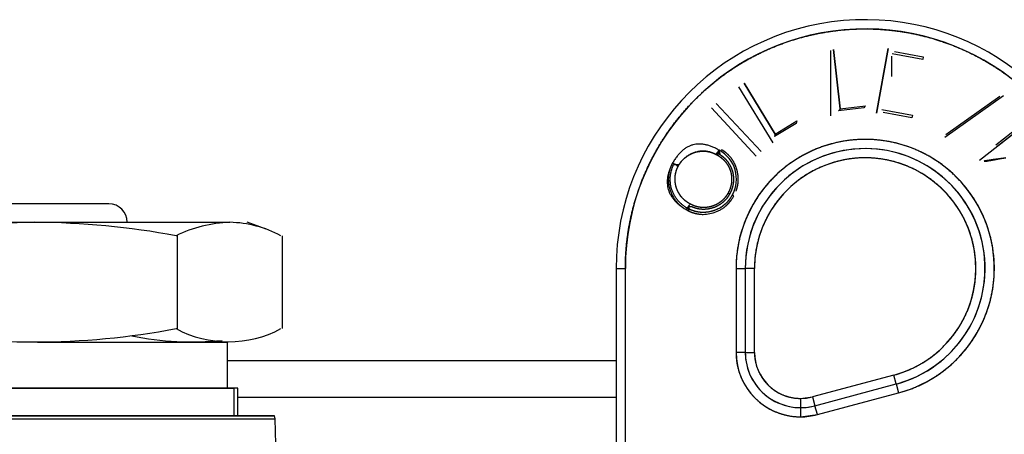
# Model space of a CAD drawing. Units: millimetres. Extents: x 0 to 410, y 0 to 287.
# Drawn here: x 80 to 93, y 233 to 239 of the extents above; entities that cross this region are included whole.
import ezdxf
from ezdxf.lldxf.tags import DXFTag

# ---------------------------------------------------------------- set-up
doc = ezdxf.new("R2010")
doc.units = ezdxf.units.MM
for name, color, linetype in [('17210009', 7, 'Continuous'), ('24883000_TMC60_0', 7, 'Continuous'), ('Predeterminado', 7, 'Continuous')]:
    doc.layers.add(name, color=color, linetype=linetype)
tags = doc.linetypes.add('HIDDEN2', pattern=[4.7625, 3.175, -1.5875]).pattern_tags.tags
tags[6:7] = [DXFTag(74, 4), DXFTag(75, 0), DXFTag(340, '0'), DXFTag(46, 0.0), DXFTag(50, 0.0), DXFTag(44, 0.0), DXFTag(45, 0.0)]
tags[4:5] = [DXFTag(74, 4), DXFTag(75, 0), DXFTag(340, '0'), DXFTag(46, 0.0), DXFTag(50, 0.0), DXFTag(44, 0.0), DXFTag(45, 0.0)]

# ---------------------------------------------------------------- blocks, each defined once
blk = doc.blocks.new('SE1')
at = {"layer": '17210009', "color": 7, "linetype": 'Continuous'}
for p, q in [((82.92, 233.888), (88.188, 233.888)), ((83.063, 233.388), (88.188, 233.388))]:
    blk.add_line(p, q, dxfattribs=at)
at = {"layer": '24883000_TMC60_0', "color": 7, "linetype": 'HIDDEN2'}
for p, q in [((91.095, 238.096), (91.095, 237.209)), ((91.225, 237.305), (91.134, 238.106)), ((91.134, 238.106), (91.225, 237.305)), ((91.876, 238.122), (91.717, 237.243)), ((91.717, 237.243), (91.876, 238.122)), ((91.96, 238.081), (92.351, 238.01)), ((91.924, 237.744), (91.924, 238.019)), ((92.344, 237.972), (91.928, 238.048)), ((92.351, 238.01), (92.344, 237.972)), ((89.847, 237.603), (90.312, 236.841)), ((90.344, 236.961), (89.923, 237.65)), ((89.923, 237.65), (90.344, 236.961)), ((93.436, 237.478), (92.644, 236.916)), ((92.657, 236.955), (93.39, 237.476)), ((89.479, 237.316), (90.087, 236.661)), ((90.153, 236.722), (89.544, 237.377)), ((89.544, 237.377), (90.153, 236.722)), ((89.544, 237.377), (90.153, 236.722)), ((91.544, 237.316), (91.203, 237.277)), ((91.225, 237.305), (91.566, 237.344)), ((91.791, 237.294), (92.203, 237.219)), ((90.344, 236.961), (90.637, 237.14)), ((92.196, 237.181), (91.809, 237.252)), ((92.203, 237.219), (92.196, 237.181)), ((93.779, 237.125), (93.114, 236.603)), ((93.75, 237.134), (93.336, 236.809)), ((90.629, 237.106), (90.336, 236.927)), ((93.766, 237.114), (93.352, 236.79)), ((81.313, 236.013), (78.313, 236.013)), ((77.171, 235.763), (80.31, 235.763)), ((80.31, 235.763), (82.953, 235.763)), ((83.444, 235.67), (83.188, 235.763)), ((82.238, 235.581), (82.238, 234.32)), ((83.668, 234.32), (83.668, 235.581)), ((88.188, 235.138), (88.313, 235.138)), ((88.188, 235.138), (88.313, 235.138)), ((88.188, 235.138), (88.188, 231.638)), ((88.188, 235.138), (88.188, 231.638)), ((88.313, 231.638), (88.313, 235.138)), ((88.313, 231.638), (88.313, 235.138)), ((89.813, 235.138), (89.813, 233.998)), ((89.813, 235.138), (89.938, 235.138)), ((89.813, 235.138), (89.938, 235.138)), ((89.813, 235.138), (89.813, 233.998)), ((90.063, 235.138), (89.938, 235.138)), ((90.063, 235.138), (89.938, 235.138)), ((89.938, 235.138), (89.938, 233.998)), ((89.938, 235.138), (89.938, 233.998)), ((90.063, 233.998), (90.063, 235.138)), ((90.063, 233.998), (90.063, 235.138)), ((80.346, 234.138), (82.92, 234.138)), ((82.92, 233.513), (82.92, 234.138)), ((89.938, 233.998), (89.813, 233.998)), ((89.938, 233.998), (89.813, 233.998)), ((89.938, 233.998), (90.063, 233.998)), ((89.938, 233.998), (90.063, 233.998)), ((91.952, 233.689), (90.85, 233.394)), ((91.952, 233.689), (90.85, 233.394)), ((91.984, 233.569), (91.952, 233.689)), ((91.984, 233.569), (91.952, 233.689)), ((90.882, 233.273), (91.984, 233.569)), ((90.882, 233.273), (91.984, 233.569)), ((91.984, 233.569), (92.016, 233.448)), ((91.984, 233.569), (92.016, 233.448)), ((76.563, 233.513), (83.006, 233.513)), ((76.563, 233.513), (83.006, 233.513)), ((83.063, 233.513), (76.62, 233.513)), ((83.063, 233.513), (83.006, 233.513)), ((83.006, 233.513), (83.006, 233.138)), ((83.006, 233.513), (83.006, 233.138)), ((83.063, 233.138), (83.063, 233.513)), ((90.688, 233.373), (90.85, 233.394)), ((90.85, 233.394), (90.882, 233.273)), ((90.85, 233.394), (90.882, 233.273)), ((90.915, 233.153), (92.016, 233.448)), ((90.915, 233.153), (92.016, 233.448)), ((90.688, 233.373), (90.688, 233.248)), ((90.688, 233.373), (90.688, 233.248)), ((90.915, 233.153), (90.882, 233.273)), ((90.915, 233.153), (90.882, 233.273)), ((79.813, 233.138), (83.56, 233.138)), ((83.56, 233.138), (79.813, 233.138)), ((90.688, 233.248), (90.688, 233.123)), ((90.688, 233.248), (90.688, 233.123)), ((90.688, 233.123), (90.915, 233.153)), ((76.062, 233.095), (83.564, 233.095)), ((79.813, 233.095), (83.564, 233.095)), ((83.564, 233.095), (83.603, 231.638)), ((83.564, 233.095), (83.603, 231.638))]:
    blk.add_line(p, q, dxfattribs=at)
for centre, radius, start, end in [((91.563, 235.138), 3.375, 285, 180), ((91.563, 235.138), 3.375, 285, 180), ((91.563, 235.138), 3.25, 285, 180), ((92.453, 236.306), 1.583, 140.8679, 142.1477), ((92.953, 236.218), 1.787, 140.9359, 142.0697), ((92.37, 236.702), 1.788, 165.8323, 166.9656), ((91.563, 235.138), 1.75, 285, 180), ((91.88, 236.571), 1.584, 165.76, 167.0387), ((89.374, 236.35), 0.444, 330.788, 61.6873), ((91.563, 235.138), 1.625, 90, 180), ((91.563, 235.138), 1.625, 285, 180), ((91.563, 235.138), 1.625, 285, 90), ((91.563, 235.138), 1.5, 285, 180), ((90.617, 237.793), 1.87, 240.8042, 241.5702), ((88.921, 234.572), 1.774, 60.9082, 61.7162), ((81.313, 235.763), 0.25, 0, 90), ((80.417, 224.427), 11.336, 90.5396, 100.2944), ((80.211, 224.567), 11.197, 79.6432, 89.4908), ((83.033, 233.89), 1.875, 92.4549, 115.5777), ((82.919, 234.225), 1.538, 61.8197, 88.7556), ((80.308, 244.452), 10.312, 259.2904, 280.7096), ((82.935, 235.644), 1.503, 241.7647, 298.2353), ((82.441, 238.278), 4.138, 258.5886, 275.6551), ((90.688, 233.998), 0.875, 180, 270), ((90.688, 233.998), 0.75, 180, 285), ((90.688, 233.998), 0.75, 180, 270), ((90.688, 233.998), 0.625, 180, 270), ((90.688, 233.998), 0.625, 270, 285), ((90.688, 233.998), 0.75, 270, 285), ((83.315, 233.088), 0.25, 1.5, 11.537), ((90.688, 233.998), 0.875, 270, 285)]:
    blk.add_arc(centre, radius, start, end, dxfattribs=at)
for points, degree, knots in [([(88.313, 235.138), (88.313, 235.593), (88.438, 236.031), (88.563, 236.468), (88.803, 236.854), (89.044, 237.241), (89.381, 237.546), (89.718, 237.852), (90.126, 238.053), (90.534, 238.254), (90.982, 238.336), (91.429, 238.417), (91.882, 238.372), (92.335, 238.328), (92.758, 238.161), (93.181, 237.993), (93.542, 237.717), (93.903, 237.439), (94.174, 237.074), (94.445, 236.709), (94.605, 236.283), (94.765, 235.857), (94.802, 235.404), (94.84, 234.95), (94.751, 234.504), (94.662, 234.058), (94.454, 233.653), (94.246, 233.248), (93.935, 232.916), (93.624, 232.584), (93.234, 232.351), (92.844, 232.117), (92.405, 231.999)], 2, [0, 0, 0, 0.0625, 0.0625, 0.125, 0.125, 0.1875, 0.1875, 0.25, 0.25, 0.3125, 0.3125, 0.375, 0.375, 0.4375, 0.4375, 0.5, 0.5, 0.5625, 0.5625, 0.625, 0.625, 0.6875, 0.6875, 0.75, 0.75, 0.8125, 0.8125, 0.875, 0.875, 0.9375, 0.9375, 1, 1, 1]), ([(92.016, 233.448), (92.253, 233.511), (92.463, 233.637), (92.673, 233.763), (92.841, 233.942), (93.008, 234.121), (93.12, 234.339), (93.232, 234.557), (93.28, 234.797), (93.328, 235.037), (93.308, 235.281), (93.287, 235.525), (93.201, 235.755), (93.115, 235.984), (92.969, 236.181), (92.823, 236.377), (92.629, 236.527), (92.434, 236.676), (92.207, 236.766), (91.979, 236.856), (91.735, 236.88), (91.491, 236.904), (91.25, 236.86), (91.009, 236.816), (90.789, 236.708), (90.57, 236.599), (90.388, 236.435), (90.207, 236.27), (90.077, 236.062), (89.948, 235.854), (89.881, 235.619), (89.813, 235.383), (89.813, 235.138)], 2, [0, 0, 0, 0.0625, 0.0625, 0.125, 0.125, 0.1875, 0.1875, 0.25, 0.25, 0.3125, 0.3125, 0.375, 0.375, 0.4375, 0.4375, 0.5, 0.5, 0.5625, 0.5625, 0.625, 0.625, 0.6875, 0.6875, 0.75, 0.75, 0.8125, 0.8125, 0.875, 0.875, 0.9375, 0.9375, 1, 1, 1]), ([(89.585, 236.741), (89.543, 236.684), (89.528, 236.692), (89.504, 236.703), (89.48, 236.711), (89.456, 236.718), (89.432, 236.724), (89.407, 236.727), (89.383, 236.729), (89.358, 236.729), (89.333, 236.728), (89.309, 236.725), (89.285, 236.72), (89.261, 236.714), (89.237, 236.706), (89.214, 236.697), (89.192, 236.685), (89.169, 236.673), (89.148, 236.659), (89.127, 236.644), (89.109, 236.627), (89.091, 236.61), (89.074, 236.591), (89.059, 236.572), (89.045, 236.551), (89.036, 236.537), (88.997, 236.546)], 3, [0, 0, 0, 0, 0.044092, 0.086903, 0.129274, 0.170807, 0.212184, 0.25308, 0.294265, 0.33532, 0.376443, 0.417478, 0.458088, 0.498934, 0.539777, 0.581292, 0.623372, 0.66619, 0.709079, 0.751271, 0.792908, 0.834232, 0.875393, 0.916578, 0.958218, 1, 1, 1, 1]), ([(89.032, 236.529), (89.044, 236.55), (89.052, 236.561), (89.062, 236.577), (89.074, 236.591), (89.099, 236.62), (89.128, 236.644), (89.156, 236.666), (89.191, 236.685), (89.226, 236.703), (89.26, 236.714), (89.287, 236.722), (89.314, 236.725), (89.352, 236.731), (89.388, 236.729), (89.431, 236.726), (89.472, 236.714), (89.493, 236.707), (89.513, 236.699), (89.528, 236.692), (89.551, 236.68)], 2, [0, 0, 0, 0.0625, 0.0625, 0.125, 0.125, 0.25, 0.25, 0.375, 0.375, 0.5, 0.5, 0.591837, 0.591837, 0.714286, 0.714286, 0.857143, 0.857143, 0.928571, 0.928571, 1, 1, 1]), ([(89.585, 236.741), (89.556, 236.677), (89.561, 236.675), (89.571, 236.669), (89.576, 236.666), (89.587, 236.659), (89.592, 236.655), (89.602, 236.647), (89.608, 236.643), (89.618, 236.635), (89.622, 236.631), (89.632, 236.623), (89.637, 236.619), (89.65, 236.605), (89.659, 236.596), (89.671, 236.581), (89.675, 236.576), (89.683, 236.566), (89.687, 236.561), (89.697, 236.545), (89.704, 236.534), (89.713, 236.517), (89.716, 236.512), (89.721, 236.5), (89.724, 236.495), (89.729, 236.483), (89.731, 236.477), (89.735, 236.465), (89.737, 236.459), (89.741, 236.447), (89.742, 236.441), (89.745, 236.428), (89.746, 236.422), (89.749, 236.409), (89.75, 236.403), (89.751, 236.39), (89.752, 236.384), (89.754, 236.353), (89.754, 236.327), (89.75, 236.295), (89.749, 236.289), (89.747, 236.276), (89.746, 236.27), (89.743, 236.258), (89.741, 236.252), (89.738, 236.239), (89.736, 236.233), (89.73, 236.215), (89.726, 236.203), (89.718, 236.186), (89.715, 236.18), (89.71, 236.17), (89.708, 236.166), (89.705, 236.161)], 3, [0, 0, 0, 0, 0.025146, 0.025146, 0.056811, 0.056811, 0.088475, 0.088475, 0.12014, 0.12014, 0.151805, 0.151805, 0.183469, 0.183469, 0.246799, 0.246799, 0.278464, 0.278464, 0.310128, 0.310128, 0.373458, 0.373458, 0.405123, 0.405123, 0.436787, 0.436787, 0.468452, 0.468452, 0.500117, 0.500117, 0.531781, 0.531781, 0.563446, 0.563446, 0.595111, 0.595111, 0.626776, 0.626776, 0.753434, 0.753434, 0.785099, 0.785099, 0.816764, 0.816764, 0.848429, 0.848429, 0.880093, 0.880093, 0.943423, 0.943423, 0.975088, 0.975088, 1, 1, 1, 1]), ([(89.585, 236.741), (89.568, 236.699), (89.573, 236.697), (89.583, 236.69), (89.589, 236.687), (89.601, 236.679), (89.606, 236.675), (89.617, 236.667), (89.623, 236.663), (89.633, 236.655), (89.639, 236.65), (89.649, 236.641), (89.654, 236.637), (89.668, 236.623), (89.677, 236.613), (89.69, 236.597), (89.695, 236.592), (89.703, 236.581), (89.707, 236.575), (89.718, 236.558), (89.725, 236.547), (89.735, 236.529), (89.738, 236.523), (89.744, 236.511), (89.747, 236.505), (89.752, 236.492), (89.754, 236.486), (89.759, 236.473), (89.761, 236.467), (89.765, 236.453), (89.766, 236.447), (89.77, 236.433), (89.771, 236.427), (89.773, 236.413), (89.774, 236.407), (89.776, 236.393), (89.777, 236.386), (89.779, 236.353), (89.779, 236.326), (89.775, 236.292), (89.774, 236.285), (89.772, 236.272), (89.77, 236.265), (89.767, 236.252), (89.766, 236.245), (89.762, 236.232), (89.76, 236.226), (89.754, 236.207), (89.749, 236.194), (89.741, 236.176), (89.738, 236.169), (89.732, 236.158), (89.73, 236.154), (89.727, 236.149)], 3, [0, 0, 0, 0, 0.025625, 0.025625, 0.05725, 0.05725, 0.088875, 0.088875, 0.1205, 0.1205, 0.152125, 0.152125, 0.18375, 0.18375, 0.247, 0.247, 0.278625, 0.278625, 0.31025, 0.31025, 0.3735, 0.3735, 0.405125, 0.405125, 0.43675, 0.43675, 0.468375, 0.468375, 0.5, 0.5, 0.531625, 0.531625, 0.56325, 0.56325, 0.594875, 0.594875, 0.6265, 0.6265, 0.753, 0.753, 0.784625, 0.784625, 0.81625, 0.81625, 0.847875, 0.847875, 0.8795, 0.8795, 0.94275, 0.94275, 0.974375, 0.974375, 1, 1, 1, 1]), ([(89.585, 236.741), (89.587, 236.688), (89.603, 236.678), (89.617, 236.668), (89.63, 236.657), (89.661, 236.633), (89.687, 236.601), (89.74, 236.537), (89.763, 236.46), (89.785, 236.383), (89.776, 236.301), (89.771, 236.261), (89.759, 236.222), (89.753, 236.204), (89.745, 236.185), (89.739, 236.171), (89.727, 236.149)], 2, [0, 0, 0, 0.071429, 0.071429, 0.125, 0.125, 0.25, 0.25, 0.5, 0.5, 0.75, 0.75, 0.875, 0.875, 0.9375, 0.9375, 1, 1, 1]), ([(89.813, 236.187), (89.817, 236.196), (89.821, 236.207), (89.835, 236.251), (89.841, 236.297), (89.851, 236.387), (89.823, 236.481), (89.796, 236.574), (89.739, 236.644), (89.71, 236.68), (89.673, 236.71), (89.654, 236.725), (89.635, 236.737), (89.627, 236.743), (89.61, 236.743)], 2, [0.0962727, 0.0962727, 0.0962727, 0.125, 0.125, 0.25, 0.25, 0.5, 0.5, 0.75, 0.75, 0.875, 0.875, 0.9375, 0.9375, 0.9760615, 0.9760615, 0.9760615]), ([(89.551, 236.68), (89.575, 236.667), (89.59, 236.656), (89.603, 236.647), (89.614, 236.638), (89.643, 236.615), (89.668, 236.585), (89.718, 236.525), (89.739, 236.453), (89.76, 236.381), (89.751, 236.304), (89.747, 236.266), (89.735, 236.23), (89.73, 236.215), (89.724, 236.2), (89.717, 236.184), (89.705, 236.161)], 2, [0, 0, 0, 0.075, 0.075, 0.125, 0.125, 0.25, 0.25, 0.5, 0.5, 0.75, 0.75, 0.875, 0.875, 0.928571, 0.928571, 1, 1, 1]), ([(91.952, 233.689), (92.154, 233.744), (92.335, 233.852), (92.515, 233.959), (92.658, 234.113), (92.802, 234.266), (92.898, 234.453), (92.994, 234.639), (93.035, 234.846), (93.075, 235.051), (93.058, 235.261), (93.041, 235.47), (92.967, 235.667), (92.893, 235.863), (92.768, 236.032), (92.643, 236.2), (92.476, 236.328), (92.31, 236.456), (92.115, 236.533), (91.919, 236.61), (91.71, 236.631), (91.502, 236.652), (91.295, 236.614), (91.088, 236.576), (90.9, 236.483), (90.712, 236.391), (90.556, 236.25), (90.401, 236.109), (90.29, 235.93), (90.179, 235.752), (90.121, 235.55), (90.063, 235.348), (90.063, 235.138)], 2, [0, 0, 0, 0.0625, 0.0625, 0.125, 0.125, 0.1875, 0.1875, 0.25, 0.25, 0.3125, 0.3125, 0.375, 0.375, 0.4375, 0.4375, 0.5, 0.5, 0.5625, 0.5625, 0.625, 0.625, 0.6875, 0.6875, 0.75, 0.75, 0.8125, 0.8125, 0.875, 0.875, 0.9375, 0.9375, 1, 1, 1]), ([(93.47, 236.639), (93.203, 236.591), (93.203, 236.591), (93.199, 236.592), (93.194, 236.592), (93.188, 236.593), (93.182, 236.594), (93.176, 236.595), (93.171, 236.595), (93.47, 236.639)], 3, [0, 0, 0, 0, 0.133145, 0.279439, 0.44515, 0.568713, 0.712413, 0.831307, 1, 1, 1, 1]), ([(88.997, 236.546), (88.95, 236.563), (88.947, 236.557), (88.941, 236.545), (88.937, 236.537), (88.928, 236.516), (88.922, 236.501), (88.913, 236.471), (88.909, 236.456), (88.904, 236.433), (88.902, 236.426), (88.9, 236.41), (88.899, 236.402), (88.896, 236.379), (88.895, 236.363), (88.895, 236.332), (88.896, 236.316), (88.899, 236.285), (88.901, 236.269), (88.906, 236.247), (88.907, 236.239), (88.91, 236.228), (88.911, 236.224), (88.913, 236.216), (88.914, 236.212), (88.918, 236.201), (88.921, 236.193), (88.926, 236.179), (88.929, 236.171), (88.935, 236.157), (88.939, 236.15), (88.945, 236.135), (88.949, 236.128), (88.96, 236.108), (88.969, 236.095), (88.986, 236.069), (88.995, 236.056), (89.016, 236.032), (89.026, 236.021), (89.049, 235.999), (89.06, 235.988), (89.085, 235.969), (89.097, 235.96), (89.117, 235.947), (89.123, 235.943), (89.135, 235.936), (89.141, 235.933), (89.168, 235.971)], 3, [0, 0, 0, 0, 0.025619, 0.025619, 0.057245, 0.057245, 0.120495, 0.120495, 0.183746, 0.183746, 0.215372, 0.215372, 0.246997, 0.246997, 0.310248, 0.310248, 0.373498, 0.373498, 0.436749, 0.436749, 0.468375, 0.468375, 0.484187, 0.484187, 0.5, 0.5, 0.531625, 0.531625, 0.563251, 0.563251, 0.594876, 0.594876, 0.626501, 0.626501, 0.689752, 0.689752, 0.753003, 0.753003, 0.816254, 0.816254, 0.879504, 0.879504, 0.942755, 0.942755, 0.97438, 0.97438, 1, 1, 1, 1]), ([(89.168, 235.971), (89.153, 235.955), (89.148, 235.958), (89.136, 235.964), (89.13, 235.968), (89.112, 235.98), (89.1, 235.989), (89.077, 236.007), (89.066, 236.017), (89.044, 236.038), (89.034, 236.049), (89.015, 236.072), (89.006, 236.084), (88.99, 236.108), (88.982, 236.121), (88.971, 236.14), (88.968, 236.147), (88.961, 236.16), (88.958, 236.167), (88.952, 236.181), (88.949, 236.188), (88.944, 236.202), (88.942, 236.209), (88.938, 236.219), (88.937, 236.223), (88.935, 236.23), (88.934, 236.234), (88.932, 236.245), (88.93, 236.252), (88.926, 236.274), (88.924, 236.288), (88.921, 236.318), (88.92, 236.332), (88.92, 236.362), (88.921, 236.377), (88.924, 236.399), (88.925, 236.407), (88.927, 236.421), (88.928, 236.428), (88.933, 236.45), (88.937, 236.464), (88.946, 236.492), (88.951, 236.506), (88.96, 236.527), (88.963, 236.534), (88.969, 236.545), (88.972, 236.551), (88.997, 236.546)], 3, [0, 0, 0, 0, 0.024859, 0.024859, 0.056533, 0.056533, 0.119882, 0.119882, 0.18323, 0.18323, 0.246579, 0.246579, 0.309927, 0.309927, 0.373276, 0.373276, 0.40495, 0.40495, 0.436624, 0.436624, 0.468298, 0.468298, 0.499973, 0.499973, 0.51581, 0.51581, 0.531647, 0.531647, 0.563321, 0.563321, 0.626669, 0.626669, 0.690018, 0.690018, 0.753366, 0.753366, 0.785041, 0.785041, 0.816715, 0.816715, 0.880063, 0.880063, 0.943412, 0.943412, 0.975086, 0.975086, 1, 1, 1, 1]), ([(89.168, 235.971), (89.191, 236.012), (89.191, 236.012), (89.191, 236.012), (89.183, 236.016), (89.168, 236.025), (89.146, 236.04), (89.125, 236.056), (89.106, 236.072), (89.088, 236.09), (89.072, 236.109), (89.057, 236.129), (89.043, 236.15), (89.03, 236.172), (89.019, 236.194), (89.01, 236.217), (89.002, 236.24), (88.996, 236.264), (88.991, 236.289), (88.988, 236.314), (88.987, 236.339), (88.987, 236.364), (88.988, 236.389), (88.992, 236.414), (88.997, 236.438), (89.003, 236.462), (89.011, 236.485), (89.02, 236.507), (89.028, 236.521), (88.997, 236.546)], 3, [0, 0, 0, 0, 0.001309, 0.001309, 0.001309, 0.045792, 0.089453, 0.132215, 0.1743, 0.216281, 0.257916, 0.299655, 0.341403, 0.383169, 0.424606, 0.465755, 0.506528, 0.54769, 0.588913, 0.630903, 0.673249, 0.715529, 0.757295, 0.79843, 0.839123, 0.879859, 0.920444, 0.961155, 1, 1, 1, 1]), ([(89.191, 236.012), (89.158, 236.031), (89.137, 236.047), (89.11, 236.067), (89.088, 236.09), (89.059, 236.121), (89.038, 236.159), (89.015, 236.197), (89.003, 236.238), (88.982, 236.309), (88.988, 236.386), (88.992, 236.424), (89.003, 236.46), (89.009, 236.479), (89.016, 236.495), (89.021, 236.508), (89.032, 236.529)], 2, [0, 0, 0, 0.107143, 0.107143, 0.214286, 0.214286, 0.357143, 0.357143, 0.5, 0.5, 0.75, 0.75, 0.875, 0.875, 0.9375, 0.9375, 1, 1, 1]), ([(89.168, 235.971), (89.158, 235.924), (89.17, 235.917), (89.19, 235.908), (89.198, 235.905), (89.212, 235.899), (89.22, 235.897), (89.242, 235.889), (89.257, 235.885), (89.288, 235.878), (89.303, 235.876), (89.334, 235.872), (89.35, 235.871), (89.382, 235.871), (89.398, 235.872), (89.444, 235.877), (89.475, 235.884), (89.52, 235.897), (89.535, 235.902), (89.564, 235.914), (89.578, 235.921), (89.606, 235.936), (89.619, 235.944), (89.645, 235.961), (89.658, 235.971), (89.682, 235.991), (89.693, 236.001), (89.71, 236.018), (89.715, 236.024), (89.725, 236.036), (89.73, 236.042), (89.74, 236.054), (89.745, 236.061), (89.754, 236.073), (89.758, 236.08), (89.77, 236.098), (89.777, 236.11), (89.783, 236.122)], 3, [0, 0, 0, 0, 0.057242, 0.057242, 0.088868, 0.088868, 0.120493, 0.120493, 0.183744, 0.183744, 0.246995, 0.246995, 0.310246, 0.310246, 0.373498, 0.373498, 0.5, 0.5, 0.563251, 0.563251, 0.626502, 0.626502, 0.689753, 0.689753, 0.753004, 0.753004, 0.816255, 0.816255, 0.847881, 0.847881, 0.879506, 0.879506, 0.911132, 0.911132, 0.942757, 0.942757, 1, 1, 1, 1]), ([(89.727, 236.149), (89.714, 236.126), (89.706, 236.114), (89.696, 236.099), (89.683, 236.082), (89.657, 236.052), (89.626, 236.027), (89.565, 235.978), (89.486, 235.955), (89.406, 235.932), (89.329, 235.941), (89.289, 235.946), (89.251, 235.958), (89.232, 235.965), (89.215, 235.972), (89.202, 235.978), (89.168, 235.971)], 2, [0, 0, 0, 0.0625, 0.0625, 0.125, 0.125, 0.25, 0.25, 0.5, 0.5, 0.75, 0.75, 0.875, 0.875, 0.9375, 0.9375, 1, 1, 1]), ([(89.761, 236.134), (89.755, 236.122), (89.748, 236.111), (89.737, 236.094), (89.733, 236.087), (89.724, 236.075), (89.72, 236.07), (89.711, 236.058), (89.706, 236.052), (89.696, 236.041), (89.691, 236.035), (89.676, 236.019), (89.665, 236.009), (89.642, 235.99), (89.631, 235.981), (89.606, 235.965), (89.593, 235.957), (89.567, 235.943), (89.553, 235.937), (89.526, 235.926), (89.512, 235.921), (89.469, 235.908), (89.44, 235.902), (89.396, 235.897), (89.381, 235.896), (89.351, 235.896), (89.336, 235.897), (89.307, 235.901), (89.292, 235.903), (89.263, 235.909), (89.249, 235.913), (89.228, 235.92), (89.221, 235.923), (89.207, 235.928), (89.2, 235.931), (89.181, 235.94), (89.17, 235.946), (89.168, 235.971)], 3, [0, 0, 0, 0, 0.056384, 0.056384, 0.088065, 0.088065, 0.119745, 0.119745, 0.151426, 0.151426, 0.183107, 0.183107, 0.246468, 0.246468, 0.30983, 0.30983, 0.373191, 0.373191, 0.436553, 0.436553, 0.499914, 0.499914, 0.626637, 0.626637, 0.689999, 0.689999, 0.75336, 0.75336, 0.816722, 0.816722, 0.880083, 0.880083, 0.911764, 0.911764, 0.943445, 0.943445, 1, 1, 1, 1]), ([(89.761, 236.134), (89.746, 236.108), (89.739, 236.096), (89.727, 236.078), (89.713, 236.06), (89.685, 236.025), (89.651, 235.998), (89.584, 235.942), (89.497, 235.917), (89.408, 235.89), (89.324, 235.899), (89.28, 235.903), (89.239, 235.917), (89.217, 235.924), (89.197, 235.932), (89.184, 235.939), (89.168, 235.971)], 2, [0, 0, 0, 0.0625, 0.0625, 0.125, 0.125, 0.25, 0.25, 0.5, 0.5, 0.75, 0.75, 0.875, 0.875, 0.9375, 0.9375, 1, 1, 1]), ([(89.705, 236.161), (89.693, 236.139), (89.686, 236.129), (89.676, 236.114), (89.664, 236.099), (89.64, 236.07), (89.611, 236.047), (89.554, 236.001), (89.479, 235.979), (89.404, 235.957), (89.331, 235.966), (89.294, 235.97), (89.259, 235.982), (89.24, 235.988), (89.224, 235.996), (89.213, 236.001), (89.191, 236.012)], 2, [0, 0, 0, 0.0625, 0.0625, 0.125, 0.125, 0.25, 0.25, 0.5, 0.5, 0.75, 0.75, 0.875, 0.875, 0.9375, 0.9375, 1, 1, 1]), ([(89.667, 235.979), (89.703, 236.008), (89.732, 236.045), (89.74, 236.054), (89.747, 236.064)], 2, [0.7504747, 0.7504747, 0.7504747, 0.875, 0.875, 0.9077041, 0.9077041, 0.9077041]), ([(89.146, 235.93), (89.173, 235.916), (89.187, 235.91), (89.208, 235.9), (89.231, 235.893), (89.275, 235.879), (89.321, 235.874)], 2, [0, 0, 0, 0.0625, 0.0625, 0.125, 0.125, 0.2499765, 0.2499765, 0.2499765]), ([(89.813, 233.998), (89.813, 233.824), (89.88, 233.663), (89.947, 233.502), (90.07, 233.379), (90.193, 233.256), (90.354, 233.189), (90.514, 233.123), (90.688, 233.123)], 2, [0, 0, 0, 0.25, 0.25, 0.5, 0.5, 0.75, 0.75, 1, 1, 1]), ([(90.063, 233.998), (90.063, 233.873), (90.111, 233.759), (90.158, 233.644), (90.246, 233.556), (90.334, 233.468), (90.449, 233.42), (90.564, 233.373), (90.688, 233.373)], 2, [0, 0, 0, 0.25, 0.25, 0.5, 0.5, 0.75, 0.75, 1, 1, 1])]:
    blk.add_open_spline(points, degree=degree, knots=knots, dxfattribs=at)
for points in [[(89.585, 236.741), (89.186, 236.972), (88.953, 236.568)], [(88.953, 236.568), (88.741, 236.162), (89.146, 235.93)]]:
    blk.add_open_spline(points, degree=2, dxfattribs=at)

msp = doc.modelspace()

# ---------------------------------------------------------------- block references
at = {"layer": 'Predeterminado'}
msp.add_blockref('SE1', (0, 0), dxfattribs=at)

doc.saveas('drawing.dxf')
